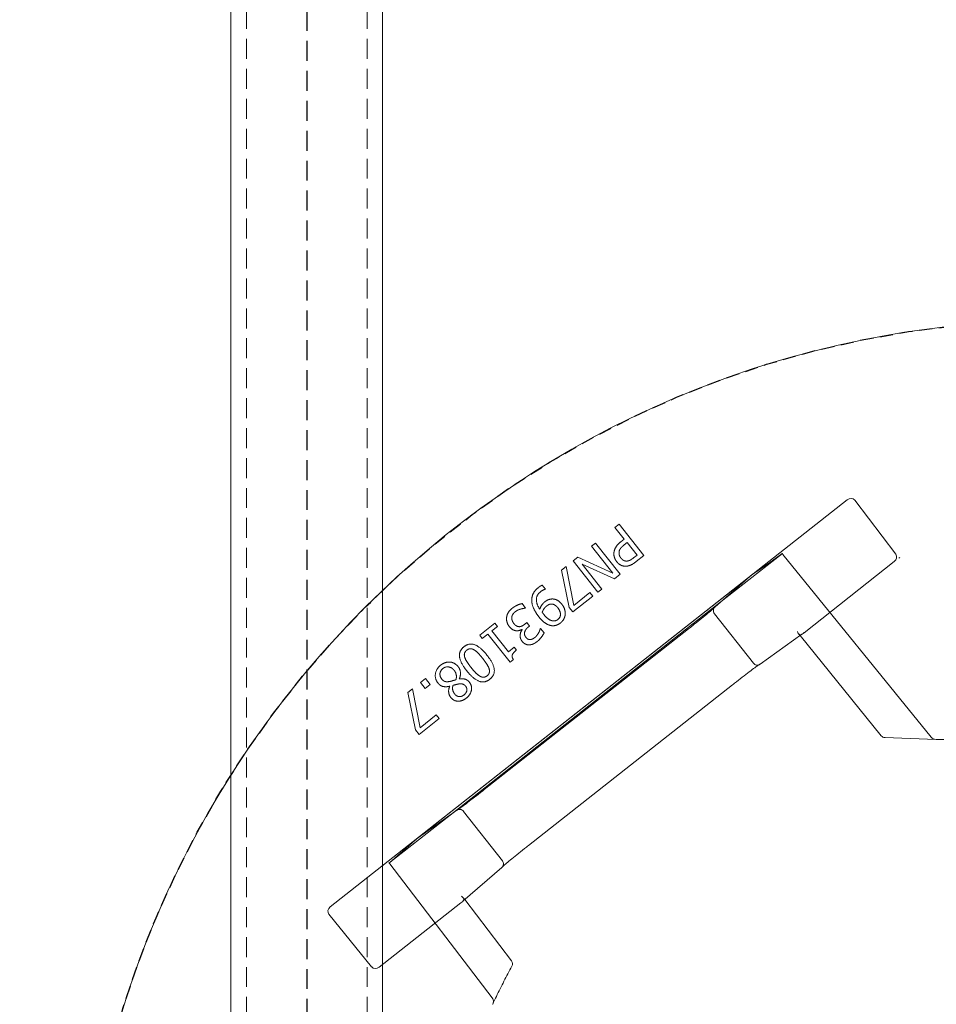
# Model space of a CAD drawing. Units: inches. Extents: x -761 to 12139, y 708 to 5768.
# Drawn here: x 11840 to 11857, y 5660 to 5678 of the extents above; entities that cross this region are included whole.
import ezdxf

# ---------------------------------------------------------------- set-up
doc = ezdxf.new("R2010")
doc.units = ezdxf.units.IN
doc.header["$MEASUREMENT"] = 0
doc.header["$PDMODE"] = 3
doc.linetypes.add('HIDDEN', pattern=[0.375, 0.25, -0.125])
doc.linetypes.add('PHANTOM', pattern=[2.5, 1.25, -0.25, 0.25, -0.25, 0.25, -0.25])
doc.layers.get('DEFPOINTS').update_dxf_attribs({"color": 6})
for name, color, linetype, lineweight in [('2', 2, 'Continuous', 9), ('3', 3, 'HIDDEN', 0), ('6', 6, 'PHANTOM', 13), ('CORGRATE_DIM', 3, 'Continuous', 9)]:
    doc.layers.add(name, color=color, linetype=linetype, lineweight=lineweight)
doc.styles.get("Standard").update_dxf_attribs({"font": 'verdana.ttf'})
doc.dimstyles.new('AM_ANSI$0', dxfattribs={"dimtxt": 0.12, "dimasz": 0.12, "dimexe": 0.1, "dimexo": 0.05, "dimgap": 0.06, "dimtad": 0, "dimtih": 1, "dimtoh": 1, "dimdec": 4, "dimzin": 7, "dimdsep": 46, "dimtxsty": 'Standard', "dimcen": 0, "dimclrd": 256, "dimclre": 256, "dimclrt": 2, "dimadec": 0, "dimazin": 2, "dimtp": 0.1, "dimtm": 0.1, "dimtfac": 0.71, "dimtdec": 4, "dimtofl": 0, "dimtmove": 0, "dimatfit": 3, "dimfxl": 1, "dimtolj": 1, "dimtzin": 7, "dimlwd": -1, "dimlwe": -1, "dimarcsym": 1})

# ---------------------------------------------------------------- blocks, each defined once
blk = doc.blocks.new('*U16')
at = {"layer": '2'}
blk.add_lwpolyline([(0, -0.95), (54.6, -0.95), (54.6, 0.95), (0, 0.95)], close=True, dxfattribs=at)
at = {"layer": '3'}
for p, q in [((54.6, 0.755), (0, 0.755)), ((54.6, -0.755), (0, -0.755))]:
    blk.add_line(p, q, dxfattribs=at)
at = {"layer": 'DEFPOINTS', "linetype": 'HIDDEN'}
blk.add_line((0, 0), (54.6, 0), dxfattribs=at)
blk = doc.blocks.new('A$C386af401')
at = {"layer": '6', "linetype": 'ByBlock', "lineweight": 13}
for p, q in [((4.812, -0.278), (4.152, -0.813)), ((4.905, -0.295), (10.001, -6.767)), ((4.954, -1.93), (4.149, -0.907)), ((7.589, -1.268), (7.122, -1.363)), ((7.146, -1.42), (7.634, -1.323)), ((7.634, -1.323), (7.589, -1.268)), ((5.75, -1.369), (9.071, -5.586)), ((6.114, -1.88), (5.752, -1.371)), ((7.122, -1.363), (7.064, -1.41)), ((7.064, -1.41), (7.261, -1.658)), ((7.307, -1.622), (7.146, -1.42)), ((7.713, -1.423), (7.638, -1.483)), ((7.763, -1.486), (7.713, -1.423)), ((7.638, -1.483), (7.688, -1.545)), ((7.688, -1.545), (7.763, -1.486)), ((7.261, -1.658), (7.307, -1.622)), ((8.728, -5.191), (6.054, -1.795)), ((7.667, -1.789), (7.665, -1.79)), ((4.975, -1.956), (5.398, -2.443)), ((7.758, -1.911), (7.76, -1.91)), ((4.228, -2.565), (4.994, -1.979)), ((8.305, -2.166), (8.265, -2.197)), ((8.265, -2.197), (8.321, -2.267)), ((8.457, -2.356), (8.305, -2.166)), ((8.385, -4.78), (6.373, -2.224)), ((8.321, -2.267), (7.968, -2.548)), ((8.099, -2.526), (8.361, -2.317)), ((8.361, -2.317), (8.417, -2.388)), ((8.417, -2.388), (8.457, -2.356)), ((7.968, -2.548), (8.001, -2.588)), ((8.155, -2.597), (8.099, -2.526)), ((8.12, -2.626), (8.155, -2.597)), ((8.379, -2.696), (8.375, -2.699)), ((8.647, -2.74), (8.702, -2.696)), ((5.672, -2.776), (7.685, -5.332)), ((8.407, -2.773), (8.421, -2.79)), ((8.421, -2.79), (8.464, -2.756)), ((8.464, -2.756), (8.446, -2.733)), ((8.644, -2.737), (8.647, -2.74)), ((8.334, -2.972), (8.39, -2.928)), ((8.39, -2.928), (8.387, -2.925)), ((8.883, -2.989), (8.933, -2.949)), ((8.881, -2.987), (8.883, -2.989)), ((9.123, -3.191), (8.655, -3.287)), ((9.167, -3.247), (9.123, -3.191)), ((8.655, -3.287), (8.597, -3.333)), ((8.68, -3.343), (9.167, -3.247)), ((8.597, -3.333), (8.794, -3.581)), ((8.84, -3.545), (8.68, -3.343)), ((9.238, -3.335), (8.847, -3.647)), ((8.885, -3.696), (9.195, -3.449)), ((9.195, -3.449), (9.011, -3.853)), ((9.085, -3.835), (9.284, -3.394)), ((9.284, -3.394), (9.238, -3.335)), ((8.794, -3.581), (8.84, -3.545)), ((9.422, -3.567), (9.085, -3.835)), ((9.461, -3.615), (9.422, -3.567)), ((8.847, -3.647), (8.885, -3.696)), ((9.07, -3.927), (9.461, -3.615)), ((9.011, -3.853), (9.07, -3.927)), ((9.306, -4.223), (9.697, -3.912)), ((9.51, -3.976), (9.475, -3.932)), ((9.656, -3.86), (9.51, -3.976)), ((9.697, -3.912), (9.656, -3.86)), ((9.466, -4.011), (9.31, -4.136)), ((9.437, -3.976), (9.466, -4.011)), ((9.228, -4.125), (9.306, -4.223)), ((9.31, -4.136), (9.275, -4.092)), ((9.069, -5.584), (8.66, -5.113)), ((7.943, -5.677), (8.318, -6.202)), ((8.301, -6.178), (7.046, -7.195)), ((9.228, -7.358), (8.338, -6.228)), ((9.321, -7.377), (9.997, -6.863)), ((7.023, -7.241), (7, -7.881)), ((9.28, -7.428), (9.27, -7.416)), ((9.27, -7.416), (9.28, -7.428)), ((9.28, -7.428), (9.28, -7.428)), ((7, -13.187), (7, -7.884))]:
    blk.add_line(p, q, dxfattribs=at)
at = {"layer": '6', "linetype": 'ByBlock', "lineweight": 13, "ltscale": 1.022659}
blk.add_line((5.442, -1.04), (3.763, -2.324), dxfattribs=at)
at = {"layer": '6', "linetype": 'ByBlock', "lineweight": 13, "ltscale": 1.176733}
blk.add_line((6.054, -1.795), (5.452, -1.03), dxfattribs=at)
at = {"layer": '6', "linetype": 'ByBlock', "lineweight": 13, "ltscale": 0.028248}
for p, q in [((4.994, -1.979), (5.018, -1.96)), ((8.324, -6.159), (8.301, -6.178))]:
    blk.add_line(p, q, dxfattribs=at)
at = {"layer": '6', "linetype": 'ByBlock', "lineweight": 13, "ltscale": 0.951149}
blk.add_line((6.1, -1.964), (5.482, -2.45), dxfattribs=at)
at = {"layer": '6', "linetype": 'ByBlock', "lineweight": 13, "ltscale": 0.95114}
blk.add_line((8.574, -5.107), (7.957, -5.593), dxfattribs=at)
at = {"layer": '6', "linetype": 'ByBlock', "lineweight": 13, "ltscale": 1.176769}
blk.add_line((9.33, -5.956), (8.728, -5.191), dxfattribs=at)
at = {"layer": '6', "linetype": 'ByBlock', "lineweight": 13, "ltscale": 1.018336}
blk.add_line((7.029, -7.819), (9.318, -5.963), dxfattribs=at)
at = {"layer": '6', "linetype": 'ByBlock', "lineweight": 13}
for centre, radius, start, end in [((0, -9.4), 12.25, 3.6217, 86.3783), ((4.19, -2.515), 0.0625, 241.2073, 307.4002), ((7.086, -7.244), 0.0625, 129.0299, 177.9182)]:
    blk.add_arc(centre, radius, start, end, dxfattribs=at)
for centre, major_axis, ratio, start_param, end_param in [((4.856, -0.334), (-0.042, 0.0586), 0.867, 4.764945, 6.335741), ((4.198, -0.869), (-0.0471, 0.0545), 0.867294, 6.256631, 7.801372), ((5.325, -0.88), (0.427, -0.492), 0.005234, 0.054349, 0.109202), ((4.953, -1.931), (0.0387, -0.0491), 0.026183, 1.072901, 1.570424), ((5.003, -1.893), (-0.0076, -0.0745), 0.594315, 5.719151, 5.773946), ((9.447, -6.114), (-0.378, 0.531), 0.005233, 6.173986, 6.228837), ((8.386, -6.19), (0.0742, -0.0101), 0.594306, 3.650827, 3.70562), ((8.337, -6.229), (0.0387, -0.0491), 0.026183, 1.571169, 2.068704), ((9.951, -6.805), (0.0481, -0.0561), 0.846198, 6.234041, 7.804837), ((9.276, -7.318), (0.0432, -0.0599), 0.846527, 4.761582, 6.30451), ((7.063, -7.883), (0.0028, 0.077), 0.811209, 1.570796, 1.615577)]:
    blk.add_ellipse(centre, major_axis=major_axis, ratio=ratio, start_param=start_param, end_param=end_param, dxfattribs=at)
at = {"layer": '6', "linetype": 'ByBlock', "lineweight": 13, "ltscale": 0.0132}
for centre, major_axis, ratio, start_param, end_param in [((5.399, -0.983), (0.0413, -0.0579), 0.878652, 0.029864, 0.252534), ((9.363, -6.018), (-0.0466, 0.0537), 0.878646, 6.030653, 6.253323)]:
    blk.add_ellipse(centre, major_axis=major_axis, ratio=ratio, start_param=start_param, end_param=end_param, dxfattribs=at)
at = {"layer": '6', "linetype": 'ByBlock', "lineweight": 13, "ltscale": 1.284879}
blk.add_ellipse((5.325, -0.88), major_axis=(0.427, -0.492), ratio=0.005234, start_param=5.019272, end_param=6.337534, dxfattribs=at)
at = {"layer": '6', "linetype": 'ByBlock', "lineweight": 13, "ltscale": 0.109292}
for centre, major_axis, ratio, start_param, end_param in [((5.003, -1.893), (-0.0076, -0.0745), 0.594315, 5.773946, 7.289947), ((8.386, -6.19), (0.0742, -0.0101), 0.594306, 2.134824, 3.650827)]:
    blk.add_ellipse(centre, major_axis=major_axis, ratio=ratio, start_param=start_param, end_param=end_param, dxfattribs=at)
at = {"layer": '6', "linetype": 'ByBlock', "lineweight": 13, "ltscale": 1.284887}
blk.add_ellipse((9.447, -6.114), major_axis=(-0.378, 0.531), ratio=0.005233, start_param=6.228837, end_param=7.547101, dxfattribs=at)
at = {"layer": '6', "linetype": 'ByBlock', "lineweight": 13, "ltscale": 0.066803}
blk.add_ellipse((7.063, -7.883), major_axis=(0.0028, 0.077), ratio=0.811209, start_param=0.616045, end_param=1.570796, dxfattribs=at)
at = {"layer": '6', "linetype": 'ByBlock', "lineweight": 13}
for points, degree in [([(7.709, -1.642), (7.673, -1.67), (7.656, -1.742), (7.667, -1.789)], 2), ([(7.929, -1.675), (7.885, -1.621), (7.759, -1.602), (7.709, -1.642)], 2), ([(7.727, -1.791), (7.72, -1.752), (7.733, -1.711), (7.757, -1.691)], 2), ([(7.757, -1.691), (7.792, -1.664), (7.863, -1.673), (7.889, -1.705)], 2), ([(7.889, -1.705), (7.915, -1.738), (7.903, -1.817), (7.867, -1.846)], 2), ([(7.97, -1.796), (7.973, -1.766), (7.952, -1.704), (7.929, -1.675)], 2), ([(7.526, -1.804), (7.482, -1.839), (7.478, -1.948), (7.52, -2.001)], 2), ([(7.665, -1.79), (7.628, -1.773), (7.552, -1.783), (7.526, -1.804)], 2), ([(7.567, -1.855), (7.591, -1.836), (7.641, -1.822), (7.677, -1.831)], 2), ([(7.677, -1.831), (7.683, -1.849), (7.694, -1.895), (7.696, -1.906)], 2), ([(7.748, -1.868), (7.741, -1.843), (7.729, -1.804), (7.727, -1.791)], 2), ([(7.867, -1.846), (7.84, -1.867), (7.78, -1.878), (7.748, -1.868)], 2), ([(7.913, -1.896), (7.938, -1.876), (7.967, -1.825), (7.97, -1.796)], 2), ([(7.559, -1.97), (7.534, -1.939), (7.541, -1.876), (7.567, -1.855)], 2), ([(7.669, -1.989), (7.642, -2.01), (7.582, -1.999), (7.559, -1.97)], 2), ([(7.696, -1.906), (7.7, -1.933), (7.688, -1.973), (7.669, -1.989)], 2), ([(7.717, -2.037), (7.747, -2.013), (7.764, -1.953), (7.758, -1.911)], 2), ([(7.76, -1.91), (7.801, -1.929), (7.882, -1.921), (7.913, -1.896)], 2), ([(8.162, -1.969), (8.111, -1.905), (7.964, -1.922), (7.858, -2.006)], 2), ([(8.058, -2.256), (8.161, -2.174), (8.213, -2.033), (8.162, -1.969)], 2), ([(7.52, -2.001), (7.561, -2.052), (7.673, -2.072), (7.717, -2.037)], 2), ([(7.858, -2.006), (7.756, -2.088), (7.703, -2.229), (7.755, -2.293)], 2), ([(7.793, -2.169), (7.806, -2.145), (7.861, -2.091), (7.901, -2.059)], 2), ([(7.901, -2.059), (7.941, -2.027), (8.006, -1.986), (8.031, -1.978)], 2), ([(8.123, -2.095), (8.108, -2.121), (8.057, -2.17), (8.016, -2.203)], 2), ([(8.031, -1.978), (8.058, -1.97), (8.101, -1.982), (8.118, -2.003)], 2), ([(8.118, -2.003), (8.136, -2.026), (8.137, -2.072), (8.123, -2.095)], 2), ([(7.798, -2.259), (7.781, -2.237), (7.779, -2.193), (7.793, -2.169)], 2), ([(8.016, -2.203), (7.977, -2.233), (7.912, -2.276), (7.886, -2.284)], 2), ([(3.683, -2.328), (3.684, -2.328), (3.685, -2.329), (3.686, -2.329)], 3), ([(7.755, -2.293), (7.806, -2.357), (7.952, -2.34), (8.058, -2.256)], 2), ([(7.886, -2.284), (7.858, -2.292), (7.815, -2.28), (7.798, -2.259)], 2), ([(8.001, -2.588), (8.034, -2.565), (8.087, -2.585), (8.12, -2.626)], 2), ([(8.413, -2.538), (8.387, -2.559), (8.364, -2.602), (8.362, -2.623)], 2), ([(8.528, -2.503), (8.498, -2.5), (8.439, -2.517), (8.413, -2.538)], 2), ([(8.451, -2.595), (8.473, -2.578), (8.509, -2.567), (8.529, -2.568)], 2), ([(8.641, -2.57), (8.617, -2.54), (8.56, -2.506), (8.528, -2.503)], 2), ([(8.529, -2.568), (8.55, -2.569), (8.586, -2.593), (8.599, -2.61)], 2), ([(8.702, -2.696), (8.697, -2.669), (8.665, -2.6), (8.641, -2.57)], 2), ([(8.23, -2.697), (8.206, -2.716), (8.184, -2.762), (8.186, -2.789)], 2), ([(8.375, -2.699), (8.345, -2.674), (8.262, -2.671), (8.23, -2.697)], 2), ([(8.362, -2.623), (8.36, -2.644), (8.372, -2.682), (8.379, -2.696)], 2), ([(8.413, -2.663), (8.413, -2.646), (8.43, -2.612), (8.451, -2.595)], 2), ([(8.446, -2.733), (8.432, -2.716), (8.414, -2.681), (8.413, -2.663)], 2), ([(8.599, -2.61), (8.621, -2.637), (8.643, -2.711), (8.644, -2.737)], 2), ([(8.186, -2.789), (8.187, -2.814), (8.208, -2.862), (8.229, -2.889)], 2), ([(8.252, -2.8), (8.251, -2.786), (8.263, -2.757), (8.278, -2.746)], 2), ([(8.278, -2.857), (8.267, -2.843), (8.253, -2.815), (8.252, -2.8)], 2), ([(8.278, -2.746), (8.31, -2.72), (8.379, -2.738), (8.407, -2.773)], 2), ([(8.736, -2.818), (8.69, -2.82), (8.586, -2.867), (8.537, -2.906)], 2), ([(8.903, -2.9), (8.866, -2.854), (8.784, -2.816), (8.736, -2.818)], 2), ([(8.229, -2.889), (8.25, -2.915), (8.312, -2.962), (8.334, -2.972)], 2), ([(8.335, -2.903), (8.318, -2.894), (8.289, -2.871), (8.278, -2.857)], 2), ([(8.387, -2.925), (8.377, -2.921), (8.35, -2.912), (8.335, -2.903)], 2), ([(8.537, -2.906), (8.484, -2.948), (8.432, -3.026), (8.426, -3.064)], 2), ([(8.568, -2.968), (8.576, -2.962), (8.589, -2.952), (8.593, -2.949)], 2), ([(8.593, -2.949), (8.615, -2.956), (8.657, -2.985), (8.67, -3.002)], 2), ([(8.631, -2.919), (8.697, -2.874), (8.812, -2.878), (8.852, -2.929)], 2), ([(8.723, -2.979), (8.705, -2.957), (8.662, -2.929), (8.631, -2.919)], 2), ([(8.852, -2.929), (8.864, -2.944), (8.879, -2.977), (8.881, -2.987)], 2), ([(8.933, -2.949), (8.928, -2.936), (8.912, -2.911), (8.903, -2.9)], 2), ([(8.426, -3.064), (8.422, -3.093), (8.439, -3.151), (8.46, -3.178)], 2), ([(8.503, -3.145), (8.492, -3.131), (8.483, -3.099), (8.486, -3.078)], 2), ([(8.486, -3.078), (8.49, -3.054), (8.528, -3), (8.568, -2.968)], 2), ([(8.696, -3.063), (8.696, -3.086), (8.674, -3.124), (8.65, -3.144)], 2), ([(8.67, -3.002), (8.682, -3.017), (8.697, -3.046), (8.696, -3.063)], 2), ([(8.694, -3.195), (8.729, -3.167), (8.761, -3.107), (8.76, -3.073)], 2), ([(8.76, -3.073), (8.759, -3.044), (8.74, -3.001), (8.723, -2.979)], 2), ([(8.46, -3.178), (8.479, -3.202), (8.536, -3.234), (8.567, -3.237)], 2), ([(8.65, -3.144), (8.606, -3.178), (8.529, -3.177), (8.503, -3.145)], 2), ([(8.567, -3.237), (8.598, -3.239), (8.664, -3.219), (8.694, -3.195)], 2), ([(9.227, -3.882), (9.194, -3.908), (9.168, -3.97), (9.171, -4.003)], 2), ([(9.341, -3.847), (9.312, -3.844), (9.252, -3.862), (9.227, -3.882)], 2), ([(9.235, -4.011), (9.233, -3.989), (9.252, -3.951), (9.272, -3.935)], 2), ([(9.272, -3.935), (9.29, -3.92), (9.326, -3.909), (9.347, -3.911)], 2), ([(9.475, -3.932), (9.442, -3.89), (9.377, -3.852), (9.341, -3.847)], 2), ([(9.347, -3.911), (9.371, -3.913), (9.412, -3.944), (9.437, -3.976)], 2), ([(9.171, -4.003), (9.173, -4.032), (9.2, -4.09), (9.228, -4.125)], 2), ([(9.275, -4.092), (9.256, -4.068), (9.236, -4.03), (9.235, -4.011)], 2)]:
    blk.add_open_spline(points, degree=degree, dxfattribs=at)
at = {"layer": '6', "linetype": 'ByBlock', "lineweight": 13, "ltscale": 0.001113}
blk.add_open_spline([(6.101, -1.963), (6.1, -1.963), (6.1, -1.964), (6.1, -1.964)], degree=3, dxfattribs=at)
at = {"layer": '6', "linetype": 'ByBlock', "lineweight": 13, "ltscale": 0.080676}
blk.add_open_spline([(6.119, -1.889), (6.121, -1.892), (6.122, -1.896), (6.125, -1.907), (6.126, -1.915), (6.123, -1.931), (6.12, -1.939), (6.112, -1.952), (6.107, -1.958), (6.101, -1.963)], degree=3, knots=[-0.2159902, -0.2159902, -0.2159902, -0.2159902, -0.1850852, -0.1850852, -0.1222659, -0.1222659, -0.0607853, -0.0607853, 0, 0, 0, 0], dxfattribs=at)
at = {"layer": '6', "linetype": 'ByBlock', "lineweight": 13}
for points, knots in [([(6.112, -1.877), (6.112, -1.877), (6.112, -1.877), (6.115, -1.88), (6.117, -1.884), (6.119, -1.888), (6.119, -1.888), (6.119, -1.889)], [-0.25307803, -0.25307803, -0.25307803, -0.25307803, -0.25250242, -0.25250242, -0.21877065, -0.21877065, -0.21599022, -0.21599022, -0.21599022, -0.21599022]), ([(6.119, -1.887), (6.119, -1.887), (6.119, -1.887), (6.119, -1.888), (6.121, -1.891), (6.129, -1.903), (6.137, -1.915), (6.161, -1.948), (6.177, -1.97), (6.215, -2.02), (6.236, -2.049), (6.283, -2.109), (6.308, -2.142), (6.347, -2.191), (6.36, -2.208), (6.373, -2.224)], [-1.417079, -1.417079, -1.417079, -1.417079, -1.400825, -1.400825, -1.271011, -1.271011, -1.020142, -1.020142, -0.728484, -0.728484, -0.436826, -0.436826, -0.145168, -0.145168, 0, 0, 0, 0]), ([(3.686, -2.329), (3.718, -2.344), (3.75, -2.36), (3.814, -2.39), (3.846, -2.406), (3.909, -2.438), (3.941, -2.454), (4.004, -2.486), (4.035, -2.503), (4.097, -2.536), (4.129, -2.553), (4.16, -2.57)], [1.08976762, 1.08976762, 1.08976762, 1.08976762, 1.10278474, 1.10278474, 1.11580187, 1.11580187, 1.12881899, 1.12881899, 1.14183612, 1.14183612, 1.15485324, 1.15485324, 1.15485324, 1.15485324]), ([(5.405, -2.45), (5.405, -2.45), (5.405, -2.45), (5.401, -2.447), (5.398, -2.444), (5.396, -2.441), (5.396, -2.441), (5.396, -2.441)], [-0.03362324, -0.03362324, -0.03362324, -0.03362324, -0.03335866, -0.03335866, 0, 0, 0.00060522, 0.00060522, 0.00060522, 0.00060522]), ([(5.404, -2.45), (5.404, -2.45), (5.404, -2.45), (5.405, -2.451), (5.408, -2.453), (5.417, -2.463), (5.427, -2.474), (5.453, -2.505), (5.471, -2.526), (5.511, -2.574), (5.533, -2.602), (5.581, -2.661), (5.607, -2.693), (5.646, -2.743), (5.659, -2.759), (5.672, -2.776)], [4.866039, 4.866039, 4.866039, 4.866039, 4.882355, 4.882355, 5.01208, 5.01208, 5.262673, 5.262673, 5.554333, 5.554333, 5.845992, 5.845992, 6.137652, 6.137652, 6.283185, 6.283185, 6.283185, 6.283185]), ([(8.653, -5.106), (8.653, -5.106), (8.653, -5.106), (8.652, -5.106), (8.65, -5.103), (8.64, -5.093), (8.63, -5.082), (8.604, -5.051), (8.586, -5.03), (8.546, -4.981), (8.523, -4.953), (8.475, -4.894), (8.45, -4.862), (8.411, -4.813), (8.398, -4.796), (8.385, -4.78)], [-1.417079, -1.417079, -1.417079, -1.417079, -1.400043, -1.400043, -1.269206, -1.269206, -1.017371, -1.017371, -0.725788, -0.725788, -0.434206, -0.434206, -0.142623, -0.142623, 0, 0, 0, 0]), ([(8.662, -5.115), (8.662, -5.115), (8.662, -5.115), (8.659, -5.112), (8.656, -5.109), (8.653, -5.106), (8.652, -5.106), (8.652, -5.105)], [-0.00057598, -0.00057598, -0.00057598, -0.00057598, 0, 0, 0.03375307, 0.03375307, 0.03641654, 0.03641654, 0.03641654, 0.03641654]), ([(7.939, -5.669), (7.939, -5.669), (7.939, -5.669), (7.938, -5.668), (7.936, -5.665), (7.929, -5.653), (7.92, -5.641), (7.896, -5.608), (7.88, -5.586), (7.842, -5.535), (7.821, -5.507), (7.774, -5.446), (7.749, -5.414), (7.71, -5.364), (7.698, -5.348), (7.685, -5.332)], [4.866039, 4.866039, 4.866039, 4.866039, 4.883138, 4.883138, 5.013885, 5.013885, 5.265443, 5.265443, 5.557027, 5.557027, 5.848611, 5.848611, 6.140195, 6.140195, 6.283185, 6.283185, 6.283185, 6.283185]), ([(7.945, -5.679), (7.945, -5.679), (7.945, -5.679), (7.943, -5.676), (7.941, -5.672), (7.939, -5.669), (7.939, -5.668), (7.939, -5.668)], [-0.25234517, -0.25234517, -0.25234517, -0.25234517, -0.25174033, -0.25174033, -0.21840729, -0.21840729, -0.21820017, -0.21820017, -0.21820017, -0.21820017])]:
    blk.add_open_spline(points, degree=3, knots=knots, dxfattribs=at)
at = {"layer": '6', "linetype": 'ByBlock', "lineweight": 13, "ltscale": 0.017003}
blk.add_open_spline([(6.119, -1.889), (6.119, -1.888), (6.119, -1.887), (6.119, -1.887)], degree=3, dxfattribs=at)
at = {"layer": '6', "linetype": 'ByBlock', "lineweight": 13, "ltscale": 0.07645}
blk.add_open_spline([(3.686, -2.329), (3.695, -2.334), (3.705, -2.336), (3.723, -2.338), (3.732, -2.337), (3.749, -2.333), (3.756, -2.329), (3.763, -2.324)], degree=3, knots=[0.0093129, 0.0093129, 0.0093129, 0.0093129, 0.0845702, 0.0845702, 0.1510285, 0.1510285, 0.2142015, 0.2142015, 0.2142015, 0.2142015], dxfattribs=at)
at = {"layer": '6', "linetype": 'ByBlock', "lineweight": 13, "ltscale": 0.016955}
blk.add_open_spline([(5.405, -2.451), (5.405, -2.45), (5.404, -2.45), (5.404, -2.45)], degree=3, dxfattribs=at)
at = {"layer": '6', "linetype": 'ByBlock', "lineweight": 13, "ltscale": 0.081484}
blk.add_open_spline([(5.482, -2.45), (5.476, -2.455), (5.469, -2.459), (5.453, -2.464), (5.445, -2.464), (5.43, -2.463), (5.422, -2.461), (5.411, -2.455), (5.408, -2.453), (5.405, -2.45)], degree=3, knots=[-0.251915, -0.251915, -0.251915, -0.251915, -0.1910754, -0.1910754, -0.1295462, -0.1295462, -0.0666851, -0.0666851, -0.0336232, -0.0336232, -0.0336232, -0.0336232], dxfattribs=at)
at = {"layer": '6', "linetype": 'ByBlock', "lineweight": 13, "ltscale": 0.001112}
blk.add_open_spline([(8.574, -5.107), (8.575, -5.107), (8.575, -5.106), (8.575, -5.106)], degree=3, dxfattribs=at)
at = {"layer": '6', "linetype": 'ByBlock', "lineweight": 13, "ltscale": 0.08072}
blk.add_open_spline([(8.652, -5.105), (8.649, -5.103), (8.646, -5.101), (8.635, -5.095), (8.628, -5.093), (8.612, -5.092), (8.604, -5.093), (8.589, -5.097), (8.581, -5.101), (8.575, -5.106)], degree=3, knots=[0.0364165, 0.0364165, 0.0364165, 0.0364165, 0.0674599, 0.0674599, 0.13032, 0.13032, 0.1918429, 0.1918429, 0.2526713, 0.2526713, 0.2526713, 0.2526713], dxfattribs=at)
at = {"layer": '6', "linetype": 'ByBlock', "lineweight": 13, "ltscale": 0.016845}
blk.add_open_spline([(8.652, -5.105), (8.653, -5.106), (8.653, -5.106), (8.653, -5.106)], degree=3, dxfattribs=at)
at = {"layer": '6', "linetype": 'ByBlock', "lineweight": 13, "ltscale": 0.081505}
blk.add_open_spline([(7.939, -5.668), (7.937, -5.665), (7.935, -5.661), (7.932, -5.649), (7.932, -5.641), (7.934, -5.625), (7.937, -5.618), (7.945, -5.604), (7.95, -5.598), (7.957, -5.593)], degree=3, knots=[-0.2182002, -0.2182002, -0.2182002, -0.2182002, -0.1851064, -0.1851064, -0.1222893, -0.1222893, -0.0608007, -0.0608007, 0, 0, 0, 0], dxfattribs=at)
at = {"layer": '6', "linetype": 'ByBlock', "lineweight": 13, "ltscale": 0.016796}
blk.add_open_spline([(7.938, -5.668), (7.939, -5.668), (7.939, -5.669), (7.939, -5.669)], degree=3, dxfattribs=at)
blk = doc.blocks.new('_Oblique')
at = {"color": 0, "linetype": 'ByBlock', "lineweight": -2}
blk.add_line((-0.5, -0.5), (0.5, 0.5), dxfattribs=at)
blk = doc.blocks.new('*D104')
at = {"layer": 'CORGRATE_DIM', "color": 2, "linetype": 'ByBlock', "transparency": 16777216}
for p, q in [((11842.767, 5690.211), (11823.236, 5690.211)), ((11825.039, 5690.211), (11825.039, 5654.045)), ((11840.13, 5654.045), (11823.236, 5654.045))]:
    blk.add_line(p, q, dxfattribs=at)
at = {"layer": 'DEFPOINTS', "color": 0, "transparency": 16777216}
for p in [(11844.93, 5690.211), (11825.039, 5654.045), (11842.293, 5654.045)]:
    blk.add_point(p, dxfattribs=at)
at = {"layer": 'CORGRATE_DIM', "color": 2, "transparency": 16777216, "xscale": 2.704326923076923, "yscale": 2.704326923076923, "zscale": 2.704326923076923}
for p, rotation in [((11825.039, 5690.211), 90), ((11825.039, 5654.045), 270)]:
    blk.add_blockref('_Oblique', p, dxfattribs=dict(at, rotation=rotation))
at = {"layer": 'CORGRATE_DIM', "color": 4, "transparency": 16777216, "insert": (11820.528, 5672.128), "char_height": 4.5072, "attachment_point": 5, "rotation": 90, "bg_fill": 3, "box_fill_scale": 1.25, "bg_fill_color": 256, "bg_fill_true_color": 13158600, "bg_fill_transparency": 0}
blk.add_mtext('\\A1;2\'-0"', dxfattribs=at)
blk = doc.blocks.new('*D106')
at = {"layer": 'CORGRATE_DIM', "color": 2, "linetype": 'ByBlock', "transparency": 16777216}
for p, q in [((11842.767, 5694.28), (11787.07, 5694.28)), ((11788.873, 5603.865), (11788.873, 5694.28)), ((11824.684, 5603.865), (11787.07, 5603.865))]:
    blk.add_line(p, q, dxfattribs=at)
at = {"layer": 'DEFPOINTS', "color": 0, "transparency": 16777216}
for p in [(11788.873, 5694.28), (11844.93, 5694.28), (11826.847, 5603.865)]:
    blk.add_point(p, dxfattribs=at)
at = {"layer": 'CORGRATE_DIM', "color": 2, "transparency": 16777216, "xscale": 2.704326923076923, "yscale": 2.704326923076923, "zscale": 2.704326923076923}
for p, rotation in [((11788.873, 5694.28), 90), ((11788.873, 5603.865), 270)]:
    blk.add_blockref('_Oblique', p, dxfattribs=dict(at, rotation=rotation))
at = {"layer": 'CORGRATE_DIM', "color": 4, "transparency": 16777216, "insert": (11784.363, 5649.072), "char_height": 4.5072, "attachment_point": 5, "rotation": 90, "bg_fill": 3, "box_fill_scale": 1.25, "bg_fill_color": 256, "bg_fill_true_color": 13158600, "bg_fill_transparency": 0}
blk.add_mtext('\\A1;5\'-0"', dxfattribs=at)

msp = doc.modelspace()

# ---------------------------------------------------------------- block references
at = {"xscale": -1.506925969860341, "yscale": 1.506925969860341, "zscale": 1.506925969860341, "rotation": 90}
msp.add_blockref('*U16', (11844.93021, 5690.21142), dxfattribs=at)
at = {"layer": '6', "linetype": 'Continuous', "xscale": 1.506925969860341, "yscale": 1.506925969860341, "zscale": 1.506925969860341, "rotation": 90}
msp.add_blockref('A$C386af401', (11844.93021, 5654.04519), dxfattribs=at)

# ---------------------------------------------------------------- next in the draw order: dimensions: what is measured, and where the dimension line sits
at = {"layer": 'CORGRATE_DIM'}
dim = msp.add_linear_dim(base=(11825.03879, 5654.04519), p1=(11844.93021, 5690.21142), p2=(11842.29309, 5654.04519), angle=270, text='2\'-0"', dimstyle='AM_ANSI$0', override={"dimscale": 36.057692, "dimtxt": 0.125, "dimasz": 0.075, "dimexe": 0.05, "dimexo": 0.06, "dimtad": 1, "dimtih": 0, "dimtoh": 0, "dimzin": 3, "dimlunit": 4, "dimpost": '\\X', "dimblk1": 'Oblique', "dimblk2": 'Oblique', "dimsah": 1, "dimcen": -0.045, "dimclrd": 2, "dimclre": 2, "dimclrt": 4, "dimtfill": 1, "dimfrac": 2}, dxfattribs=at)
dim.commit()
dim.dimension.update_dxf_attribs({"geometry": '*D104', "text_midpoint": (11820.52788, 5672.1283)})

# ---------------------------------------------------------------- next in the draw order: linework, layer by layer
at = {"layer": 'DEFPOINTS', "linetype": 'HIDDEN'}
msp.add_circle((11859.09532, 5654.04519), 18.45984, dxfattribs=at)

# ---------------------------------------------------------------- next in the draw order: dimensions: what is measured, and where the dimension line sits
at = {"layer": 'CORGRATE_DIM'}
dim = msp.add_linear_dim(base=(11788.87256, 5694.28012), p1=(11826.8471, 5603.86456), p2=(11844.93021, 5694.28012), angle=270, text='5\'-0"', dimstyle='AM_ANSI$0', override={"dimscale": 36.057692, "dimtxt": 0.125, "dimasz": 0.075, "dimexe": 0.05, "dimexo": 0.06, "dimtad": 1, "dimtih": 0, "dimtoh": 0, "dimzin": 3, "dimlunit": 4, "dimpost": '\\X', "dimblk1": 'Oblique', "dimblk2": 'Oblique', "dimsah": 1, "dimcen": -0.045, "dimclrd": 2, "dimclre": 2, "dimclrt": 4, "dimtfill": 1, "dimfrac": 2}, dxfattribs=at)
dim.commit()
dim.dimension.update_dxf_attribs({"geometry": '*D106', "text_midpoint": (11784.36317, 5649.07234)})

doc.saveas('drawing.dxf')
